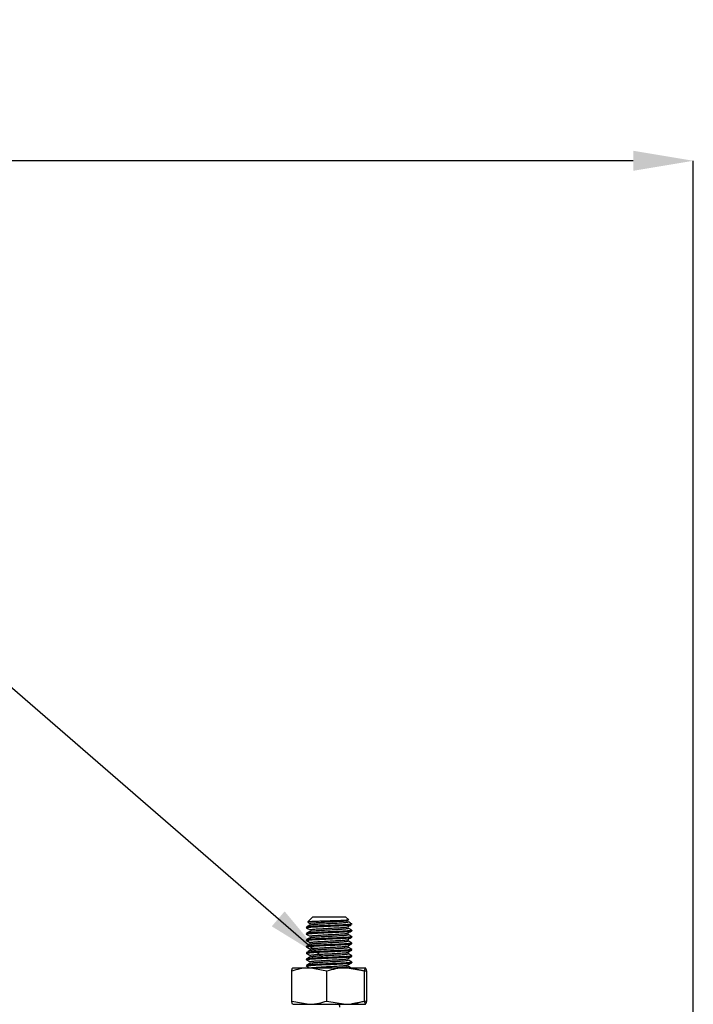
# Model space of a CAD drawing. Units: millimetres. Extents: x 5 to 836, y 5 to 589.
# Drawn here: x 294 to 331, y 381 to 435 of the extents above; entities that cross this region are included whole.
import ezdxf

# ---------------------------------------------------------------- set-up
doc = ezdxf.new("R2010")
doc.units = ezdxf.units.MM
doc.header["$PDSIZE"] = -1
doc.layers.add('SLD-0_0', color=179, linetype='Continuous')
doc.styles.add('SLDTEXTSTYLE8', font='ARIAL.TTF', dxfattribs={"width": 0.948})
doc.styles.get("Standard").update_dxf_attribs({"font": 'ARIAL.TTF'})
doc.dimstyles.new('SLDDIMSTYLE0', dxfattribs={"dimtxt": 5, "dimasz": 3.302, "dimexe": 0, "dimexo": 0.0625, "dimgap": 1.25, "dimtad": 1, "dimdec": 1, "dimlfac": 2, "dimrnd": 1e-09, "dimzin": 12, "dimdsep": 46, "dimtxsty": 'SLDTEXTSTYLE8', "dimsah": 1, "dimcen": 0.09, "dimadec": 0, "dimazin": 3, "dimtfac": 1, "dimtdec": 1, "dimtofl": 0, "dimtmove": 0, "dimatfit": 3, "dimfxl": 1, "dimfrac": 2, "dimtolj": 1, "dimtzin": 12, "dimarcsym": 0})
doc.dimstyles.new('SLDDIMSTYLE2', dxfattribs={"dimtxt": 0.18, "dimasz": 3.302, "dimexe": 0, "dimexo": 0.0625, "dimgap": 0, "dimtad": 0, "dimtih": 1, "dimtoh": 1, "dimdec": 0, "dimrnd": 1e-09, "dimzin": 0, "dimdsep": 46, "dimtxsty": 'Standard', "dimsah": 1, "dimcen": 0.09, "dimadec": 0, "dimazin": 0, "dimtfac": 3.302, "dimtdec": 0, "dimtofl": 0, "dimtmove": 0, "dimatfit": 3, "dimfxl": 1, "dimfrac": 2, "dimtolj": 1, "dimtzin": 0, "dimarcsym": 0})

# ---------------------------------------------------------------- blocks, each defined once
blk = doc.blocks.new('_D')
at = {"layer": 'Defpoints', "color": 0}
for p in [(220.034, 427.337), (330.941, 348.093), (220.034, 346.527)]:
    blk.add_point(p, dxfattribs=at)
at = {"layer": 'SLD-0_0', "color": 0, "lineweight": -2}
for p, q in [((220.034, 346.589), (220.034, 427.337)), ((327.639, 427.337), (223.336, 427.337)), ((330.941, 348.156), (330.941, 427.337))]:
    blk.add_line(p, q, dxfattribs=at)
at = {"layer": 'SLD-0_0', "color": 0}
for points in [[(223.336, 427.887), (223.336, 426.786), (220.034, 427.337)], [(327.639, 426.786), (327.639, 427.887), (330.941, 427.337)]]:
    blk.add_solid(points, dxfattribs=at)
at = {"layer": 'SLD-0_0', "color": 0, "insert": (277.856, 434.992), "char_height": 5, "attachment_point": 2, "style": 'SLDTEXTSTYLE8'}
blk.add_mtext('\\A1;221.8 [8.73]', dxfattribs=at)

msp = doc.modelspace()

# ---------------------------------------------------------------- linework, layer by layer
at = {"color": 7, "linetype": 'Continuous', "lineweight": 25}
for p, q in [((310.040942, 385.842844), (309.764144, 385.566046)), ((310.040942, 385.842844), (311.840942, 385.842844)), ((312.011037, 385.672749), (311.840942, 385.842844)), ((311.937083, 385.288736), (311.989786, 385.307531)), ((309.690942, 385.277906), (309.690942, 385.245286)), ((309.690942, 384.927906), (309.690942, 384.895286)), ((311.937083, 384.938736), (311.989786, 384.957531)), ((312.190942, 385.070448), (312.190942, 385.102906)), ((312.190942, 384.720448), (312.190942, 384.752906)), ((309.690942, 384.577906), (309.690942, 384.545286)), ((309.690942, 384.227906), (309.690942, 384.195286)), ((311.937083, 384.588736), (311.989786, 384.607531)), ((311.937083, 384.238736), (311.989786, 384.257531)), ((312.190942, 384.370448), (312.190942, 384.402906)), ((309.690942, 383.877906), (309.690942, 383.845286)), ((311.937083, 383.888736), (311.989786, 383.907531)), ((312.190942, 384.020448), (312.190942, 384.052906)), ((312.190942, 383.670448), (312.190942, 383.702906)), ((309.690942, 383.527906), (309.690942, 383.495286)), ((309.690942, 383.177906), (309.690942, 383.145286)), ((311.937083, 383.538736), (311.989786, 383.557531)), ((311.937083, 383.188736), (311.989786, 383.207531)), ((312.190942, 383.320448), (312.190942, 383.352906)), ((308.879975, 381.221476), (308.879975, 382.864211)), ((308.940942, 383.042844), (308.937859, 383.041063)), ((308.944021, 383.042844), (309.846413, 383.042844)), ((310.812851, 382.864211), (309.846413, 383.042844)), ((309.846413, 383.042844), (311.843334, 383.042844)), ((310.812851, 381.221476), (310.812851, 382.864211)), ((312.873818, 382.864211), (311.843334, 383.042844)), ((311.843334, 383.042844), (312.937863, 383.042844)), ((312.228239, 383.017316), (313.001909, 382.864211)), ((312.873818, 381.221476), (312.873818, 382.864211)), ((312.944026, 383.041063), (312.940942, 383.042844)), ((313.001909, 381.221476), (313.001909, 382.864211)), ((308.879975, 381.221476), (309.846413, 381.042844)), ((308.937859, 381.044624), (308.940942, 381.042844)), ((308.940942, 381.042844), (311.45421, 381.042844)), ((308.944021, 381.042844), (309.846413, 381.042844)), ((309.846413, 381.042844), (311.843334, 381.042844)), ((310.812851, 381.221476), (311.843334, 381.042844)), ((311.828611, 381.042844), (312.940942, 381.042844)), ((311.843334, 381.042844), (312.937863, 381.042844)), ((313.001909, 381.221476), (312.188941, 381.07121)), ((312.940942, 381.042844), (312.944026, 381.044624))]:
    msp.add_line(p, q, dxfattribs=at)
for points, knots in [([(309.704497, 385.240033), (309.700012, 385.240965), (309.653475, 385.250628), (309.767851, 385.270176), (310.078463, 385.291252), (310.510293, 385.314121), (311.003783, 385.336955), (311.493693, 385.356667), (311.880399, 385.38057), (312.102318, 385.39551), (312.125608, 385.403689), (312.128567, 385.404728)], [0, 0, 0, 0, 0.017661579, 0.183255177, 0.313568274, 0.448065862, 0.58256345, 0.712876547, 0.848549305, 0.980755674, 1, 1, 1, 1]), ([(309.894204, 385.397777), (309.860743, 385.378374), (309.793801, 385.339557), (309.726876, 385.300773), (309.693404, 385.281375)], [0, 0, 0, 0, 0.499863551, 1, 1, 1, 1]), ([(312.184601, 385.456404), (312.186305, 385.456089), (312.228628, 385.448251), (312.134667, 385.434101), (311.895597, 385.412957), (311.489676, 385.389142), (311.005183, 385.369411), (310.508727, 385.346564), (310.083229, 385.323765), (309.776536, 385.304168), (309.723688, 385.288988), (309.697283, 385.281404)], [0, 0, 0, 0, 0.00520467, 0.129297872, 0.253391074, 0.380737942, 0.503054057, 0.629297872, 0.755541687, 0.877857802, 1, 1, 1, 1]), ([(312.007112, 385.668823), (312.005306, 385.665455), (312.001364, 385.658105), (311.850197, 385.647908), (311.599881, 385.635243), (311.265857, 385.623224), (310.889938, 385.612579), (310.511512, 385.600041), (310.171812, 385.587765), (309.915914, 385.577234), (309.761967, 385.565293), (309.764576, 385.557817), (309.765797, 385.554317)], [0, 0, 0, 0, 0.0830123179, 0.1811760535, 0.2821371458, 0.3837649382, 0.4853477269, 0.5892046937, 0.6942317346, 0.7992301538, 0.9059932076, 1, 1, 1, 1]), ([(309.763831, 385.55093), (309.774818, 385.544566), (309.819232, 385.518838), (309.863616, 385.493097), (309.897021, 385.473723)], [0, 0, 0, 0, 0.2473807539, 1, 1, 1, 1]), ([(309.91517, 385.474303), (309.899532, 385.476988), (309.879421, 385.480442), (309.898745, 385.484181), (309.903044, 385.485013)], [0, 0, 0, 0, 0.777522636, 1, 1, 1, 1]), ([(309.903044, 385.485013), (309.924014, 385.492066), (309.967545, 385.506707), (310.220773, 385.525833), (310.577928, 385.548637), (310.99441, 385.571486), (311.403734, 385.591203), (311.735717, 385.615078), (311.943629, 385.633681), (311.962269, 385.645609), (311.969717, 385.650374)], [0, 0, 0, 0, 0.120331467, 0.249787704, 0.383408095, 0.517028486, 0.646484722, 0.781274715, 0.912614948, 1, 1, 1, 1]), ([(309.903044, 385.135013), (309.924016, 385.142066), (309.967552, 385.156707), (310.220743, 385.175833), (310.578044, 385.198637), (310.993984, 385.221488), (311.405294, 385.241197), (311.729688, 385.265101), (311.915335, 385.279868), (311.934962, 385.287871), (311.937083, 385.288736)], [0, 0, 0, 0, 0.129594069, 0.269015293, 0.412921211, 0.556827128, 0.696248352, 0.841413903, 0.982864145, 1, 1, 1, 1]), ([(309.908367, 385.397266), (309.925901, 385.404717), (309.961334, 385.419774), (310.221313, 385.439232), (310.57778, 385.462034), (310.994453, 385.484884), (311.403703, 385.504601), (311.735799, 385.528475), (311.944244, 385.547157), (311.96287, 385.559165), (311.970386, 385.56401)], [0, 0, 0, 0, 0.125818257, 0.254252929, 0.386818896, 0.519384862, 0.647819534, 0.781545873, 0.911849674, 1, 1, 1, 1]), ([(311.969717, 385.650374), (311.978593, 385.652744), (312.014688, 385.662381), (311.942318, 385.672805), (311.887746, 385.680666)], [0, 0, 0, 0, 0.245909747, 1, 1, 1, 1]), ([(311.946285, 385.288716), (311.978542, 385.308018), (312.04306, 385.346622), (312.107742, 385.385222), (312.140085, 385.404523)], [0, 0, 0, 0, 0.499976894, 1, 1, 1, 1]), ([(311.970386, 385.56401), (311.984202, 385.566263), (312.000358, 385.568898), (311.986363, 385.571751), (311.984335, 385.572165)], [0, 0, 0, 0, 0.8551032613, 1, 1, 1, 1]), ([(312.18848, 385.456375), (312.155008, 385.475773), (312.088083, 385.514557), (312.021142, 385.553374), (311.98768, 385.572777)], [0, 0, 0, 0, 0.5001364491, 1, 1, 1, 1]), ([(309.704497, 384.890033), (309.700012, 384.890965), (309.653475, 384.900628), (309.767837, 384.920176), (310.078504, 384.941252), (310.510134, 384.964121), (311.004368, 384.986953), (311.491546, 385.006674), (311.888695, 385.030543), (312.148897, 385.050657), (312.170791, 385.064136), (312.181044, 385.070448)], [0, 0, 0, 0, 0.016097244, 0.167023758, 0.285794662, 0.408379426, 0.53096419, 0.649735094, 0.773390939, 0.893887423, 1, 1, 1, 1]), ([(309.894204, 385.047777), (309.860743, 385.028374), (309.793801, 384.989557), (309.726876, 384.950773), (309.693404, 384.931375)], [0, 0, 0, 0, 0.499863551, 1, 1, 1, 1]), ([(309.696476, 385.23995), (309.729918, 385.220581), (309.796789, 385.181849), (309.863614, 385.143096), (309.897021, 385.123723)], [0, 0, 0, 0, 0.500100012, 1, 1, 1, 1]), ([(309.696476, 384.88995), (309.729918, 384.870581), (309.796789, 384.831849), (309.863614, 384.793096), (309.897021, 384.773723)], [0, 0, 0, 0, 0.500100012, 1, 1, 1, 1]), ([(312.184601, 385.106404), (312.186305, 385.106089), (312.228628, 385.098251), (312.134667, 385.084101), (311.895597, 385.062957), (311.489676, 385.039142), (311.005183, 385.019411), (310.508727, 384.996564), (310.083229, 384.973765), (309.776536, 384.954168), (309.723688, 384.938988), (309.697283, 384.931404)], [0, 0, 0, 0, 0.00520467, 0.129297872, 0.253391074, 0.380737942, 0.503054057, 0.629297872, 0.755541687, 0.877857802, 1, 1, 1, 1]), ([(312.184601, 384.756404), (312.186305, 384.756089), (312.228628, 384.748251), (312.134667, 384.734101), (311.895597, 384.712957), (311.489676, 384.689142), (311.005183, 384.669411), (310.508727, 384.646564), (310.083229, 384.623765), (309.776536, 384.604168), (309.723688, 384.588988), (309.697283, 384.581404)], [0, 0, 0, 0, 0.00520467, 0.129297872, 0.253391074, 0.380737942, 0.503054057, 0.629297872, 0.755541687, 0.877857802, 1, 1, 1, 1]), ([(309.91517, 385.124303), (309.899532, 385.126988), (309.879421, 385.130442), (309.898745, 385.134181), (309.903044, 385.135013)], [0, 0, 0, 0, 0.777522636, 1, 1, 1, 1]), ([(309.91517, 384.774303), (309.899532, 384.776988), (309.879421, 384.780442), (309.898745, 384.784181), (309.903044, 384.785013)], [0, 0, 0, 0, 0.777522636, 1, 1, 1, 1]), ([(309.903044, 384.785013), (309.924016, 384.792066), (309.967552, 384.806707), (310.220743, 384.825833), (310.578044, 384.848637), (310.993984, 384.871488), (311.405294, 384.891197), (311.729688, 384.915101), (311.915335, 384.929868), (311.934962, 384.937871), (311.937083, 384.938736)], [0, 0, 0, 0, 0.129594069, 0.269015293, 0.412921211, 0.556827128, 0.696248352, 0.841413903, 0.982864145, 1, 1, 1, 1]), ([(309.908367, 385.047266), (309.925901, 385.054717), (309.961334, 385.069774), (310.221313, 385.089232), (310.57778, 385.112034), (310.994453, 385.134884), (311.403703, 385.154601), (311.735799, 385.178475), (311.944244, 385.197157), (311.96287, 385.209165), (311.970386, 385.21401)], [0, 0, 0, 0, 0.125818257, 0.254252929, 0.386818896, 0.519384862, 0.647819534, 0.781545873, 0.911849674, 1, 1, 1, 1]), ([(309.908367, 384.697266), (309.925901, 384.704717), (309.961334, 384.719774), (310.221313, 384.739232), (310.57778, 384.762034), (310.994453, 384.784884), (311.403703, 384.804601), (311.735799, 384.828475), (311.944244, 384.847157), (311.96287, 384.859165), (311.970386, 384.86401)], [0, 0, 0, 0, 0.125818257, 0.254252929, 0.386818896, 0.519384862, 0.647819534, 0.781545873, 0.911849674, 1, 1, 1, 1]), ([(311.946285, 384.938716), (311.978542, 384.958018), (312.04306, 384.996622), (312.107742, 385.035222), (312.140085, 385.054523)], [0, 0, 0, 0, 0.499976894, 1, 1, 1, 1]), ([(311.970386, 385.21401), (311.984202, 385.216263), (312.000358, 385.218898), (311.986363, 385.221751), (311.984335, 385.222165)], [0, 0, 0, 0, 0.855103261, 1, 1, 1, 1]), ([(311.970386, 384.86401), (311.984202, 384.866263), (312.000358, 384.868898), (311.986363, 384.871751), (311.984335, 384.872165)], [0, 0, 0, 0, 0.855103261, 1, 1, 1, 1]), ([(312.18848, 385.106375), (312.155008, 385.125773), (312.088083, 385.164557), (312.021142, 385.203374), (311.98768, 385.222777)], [0, 0, 0, 0, 0.500136449, 1, 1, 1, 1]), ([(312.18848, 384.756375), (312.155008, 384.775773), (312.088083, 384.814557), (312.021142, 384.853374), (311.98768, 384.872777)], [0, 0, 0, 0, 0.500136449, 1, 1, 1, 1]), ([(309.704497, 384.540033), (309.700012, 384.540965), (309.653475, 384.550628), (309.767837, 384.570176), (310.078504, 384.591252), (310.510134, 384.614121), (311.004368, 384.636953), (311.491546, 384.656674), (311.888695, 384.680543), (312.148897, 384.700657), (312.170791, 384.714136), (312.181044, 384.720448)], [0, 0, 0, 0, 0.016097244, 0.167023758, 0.285794662, 0.408379426, 0.53096419, 0.649735094, 0.773390939, 0.893887423, 1, 1, 1, 1]), ([(309.704497, 384.190033), (309.700012, 384.190965), (309.653475, 384.200628), (309.767837, 384.220176), (310.078504, 384.241252), (310.510134, 384.264121), (311.004368, 384.286953), (311.491546, 384.306674), (311.888695, 384.330543), (312.148897, 384.350657), (312.170791, 384.364136), (312.181044, 384.370448)], [0, 0, 0, 0, 0.016097244, 0.167023758, 0.285794662, 0.408379426, 0.53096419, 0.649735094, 0.773390939, 0.893887423, 1, 1, 1, 1]), ([(309.894204, 384.697777), (309.860743, 384.678374), (309.793801, 384.639557), (309.726876, 384.600773), (309.693404, 384.581375)], [0, 0, 0, 0, 0.499863551, 1, 1, 1, 1]), ([(309.894204, 384.347777), (309.860743, 384.328374), (309.793801, 384.289557), (309.726876, 384.250773), (309.693404, 384.231375)], [0, 0, 0, 0, 0.4998635509, 1, 1, 1, 1]), ([(309.696476, 384.53995), (309.729918, 384.520581), (309.796789, 384.481849), (309.863614, 384.443096), (309.897021, 384.423723)], [0, 0, 0, 0, 0.5001000115, 1, 1, 1, 1]), ([(312.184601, 384.406404), (312.186305, 384.406089), (312.228628, 384.398251), (312.134667, 384.384101), (311.895597, 384.362957), (311.489676, 384.339142), (311.005183, 384.319411), (310.508727, 384.296564), (310.083229, 384.273765), (309.776536, 384.254168), (309.723688, 384.238988), (309.697283, 384.231404)], [0, 0, 0, 0, 0.00520467, 0.129297872, 0.253391074, 0.380737942, 0.503054057, 0.629297872, 0.755541687, 0.877857802, 1, 1, 1, 1]), ([(309.91517, 384.424303), (309.899532, 384.426988), (309.879421, 384.430442), (309.898745, 384.434181), (309.903044, 384.435013)], [0, 0, 0, 0, 0.777522636, 1, 1, 1, 1]), ([(309.903044, 384.435013), (309.924016, 384.442066), (309.967552, 384.456707), (310.220743, 384.475833), (310.578044, 384.498637), (310.993984, 384.521488), (311.405294, 384.541197), (311.729688, 384.565101), (311.915335, 384.579868), (311.934962, 384.587871), (311.937083, 384.588736)], [0, 0, 0, 0, 0.129594069, 0.269015293, 0.412921211, 0.556827128, 0.696248352, 0.841413903, 0.982864145, 1, 1, 1, 1]), ([(309.903044, 384.085013), (309.924016, 384.092066), (309.967552, 384.106707), (310.220743, 384.125833), (310.578044, 384.148637), (310.993984, 384.171488), (311.405294, 384.191197), (311.729688, 384.215101), (311.915335, 384.229868), (311.934962, 384.237871), (311.937083, 384.238736)], [0, 0, 0, 0, 0.129594069, 0.269015293, 0.412921211, 0.556827128, 0.696248352, 0.841413903, 0.982864145, 1, 1, 1, 1]), ([(309.908367, 384.347266), (309.925901, 384.354717), (309.961334, 384.369774), (310.221313, 384.389232), (310.57778, 384.412034), (310.994453, 384.434884), (311.403703, 384.454601), (311.735799, 384.478475), (311.944244, 384.497157), (311.96287, 384.509165), (311.970386, 384.51401)], [0, 0, 0, 0, 0.125818257, 0.254252929, 0.386818896, 0.519384862, 0.647819534, 0.781545873, 0.911849674, 1, 1, 1, 1]), ([(311.946285, 384.588716), (311.978542, 384.608018), (312.04306, 384.646622), (312.107742, 384.685222), (312.140085, 384.704523)], [0, 0, 0, 0, 0.499976894, 1, 1, 1, 1]), ([(311.946285, 384.238716), (311.978542, 384.258018), (312.04306, 384.296622), (312.107742, 384.335222), (312.140085, 384.354523)], [0, 0, 0, 0, 0.499976894, 1, 1, 1, 1]), ([(311.970386, 384.51401), (311.984202, 384.516263), (312.000358, 384.518898), (311.986363, 384.521751), (311.984335, 384.522165)], [0, 0, 0, 0, 0.855103261, 1, 1, 1, 1]), ([(312.18848, 384.406375), (312.155008, 384.425773), (312.088083, 384.464557), (312.021142, 384.503374), (311.98768, 384.522777)], [0, 0, 0, 0, 0.500136449, 1, 1, 1, 1]), ([(309.704497, 383.840033), (309.700012, 383.840965), (309.653475, 383.850628), (309.767837, 383.870176), (310.078504, 383.891252), (310.510134, 383.914121), (311.004368, 383.936953), (311.491546, 383.956674), (311.888695, 383.980543), (312.148897, 384.000657), (312.170791, 384.014136), (312.181044, 384.020448)], [0, 0, 0, 0, 0.016097244, 0.167023758, 0.285794662, 0.408379426, 0.53096419, 0.649735094, 0.773390939, 0.893887423, 1, 1, 1, 1]), ([(309.704497, 383.490033), (309.700012, 383.490965), (309.653475, 383.500628), (309.767837, 383.520176), (310.078504, 383.541252), (310.510134, 383.564121), (311.004368, 383.586953), (311.491546, 383.606674), (311.888695, 383.630543), (312.148897, 383.650657), (312.170791, 383.664136), (312.181044, 383.670448)], [0, 0, 0, 0, 0.016097244, 0.167023758, 0.285794662, 0.408379426, 0.53096419, 0.649735094, 0.773390939, 0.893887423, 1, 1, 1, 1]), ([(309.894204, 383.997777), (309.860743, 383.978374), (309.793801, 383.939557), (309.726876, 383.900773), (309.693404, 383.881375)], [0, 0, 0, 0, 0.499863551, 1, 1, 1, 1]), ([(309.696476, 384.18995), (309.729918, 384.170581), (309.796789, 384.131849), (309.863614, 384.093096), (309.897021, 384.073723)], [0, 0, 0, 0, 0.5001000115, 1, 1, 1, 1]), ([(309.696476, 383.83995), (309.729918, 383.820581), (309.796789, 383.781849), (309.863614, 383.743096), (309.897021, 383.723723)], [0, 0, 0, 0, 0.5001000115, 1, 1, 1, 1]), ([(312.184601, 384.056404), (312.186305, 384.056089), (312.228628, 384.048251), (312.134667, 384.034101), (311.895597, 384.012957), (311.489676, 383.989142), (311.005183, 383.969411), (310.508727, 383.946564), (310.083229, 383.923765), (309.776536, 383.904168), (309.723688, 383.888988), (309.697283, 383.881404)], [0, 0, 0, 0, 0.00520467, 0.129297872, 0.253391074, 0.380737942, 0.503054057, 0.629297872, 0.755541687, 0.877857802, 1, 1, 1, 1]), ([(312.184601, 383.706404), (312.186305, 383.706089), (312.228628, 383.698251), (312.134667, 383.684101), (311.895597, 383.662957), (311.489676, 383.639142), (311.005183, 383.619411), (310.508727, 383.596564), (310.083229, 383.573765), (309.776536, 383.554168), (309.723688, 383.538988), (309.697283, 383.531404)], [0, 0, 0, 0, 0.0052046699, 0.1292978721, 0.2533910743, 0.3807379417, 0.5030540567, 0.6292978721, 0.7555416875, 0.8778578025, 1, 1, 1, 1]), ([(309.91517, 384.074303), (309.899532, 384.076988), (309.879421, 384.080442), (309.898745, 384.084181), (309.903044, 384.085013)], [0, 0, 0, 0, 0.777522636, 1, 1, 1, 1]), ([(309.91517, 383.724303), (309.899532, 383.726988), (309.879421, 383.730442), (309.898745, 383.734181), (309.903044, 383.735013)], [0, 0, 0, 0, 0.7775226362, 1, 1, 1, 1]), ([(309.903044, 383.735013), (309.924016, 383.742066), (309.967552, 383.756707), (310.220743, 383.775833), (310.578044, 383.798637), (310.993984, 383.821488), (311.405294, 383.841197), (311.729688, 383.865101), (311.915335, 383.879868), (311.934962, 383.887871), (311.937083, 383.888736)], [0, 0, 0, 0, 0.129594069, 0.269015293, 0.412921211, 0.556827128, 0.696248352, 0.841413903, 0.982864145, 1, 1, 1, 1]), ([(309.908367, 383.997266), (309.925901, 384.004717), (309.961334, 384.019774), (310.221313, 384.039232), (310.57778, 384.062034), (310.994453, 384.084884), (311.403703, 384.104601), (311.735799, 384.128475), (311.944244, 384.147157), (311.96287, 384.159165), (311.970386, 384.16401)], [0, 0, 0, 0, 0.125818257, 0.254252929, 0.386818896, 0.519384862, 0.647819534, 0.781545873, 0.911849674, 1, 1, 1, 1]), ([(309.908367, 383.647266), (309.925901, 383.654717), (309.961334, 383.669774), (310.221313, 383.689232), (310.57778, 383.712034), (310.994453, 383.734884), (311.403703, 383.754601), (311.735799, 383.778475), (311.944244, 383.797157), (311.96287, 383.809165), (311.970386, 383.81401)], [0, 0, 0, 0, 0.125818257, 0.254252929, 0.386818896, 0.519384862, 0.647819534, 0.781545873, 0.911849674, 1, 1, 1, 1]), ([(311.946285, 383.888716), (311.978542, 383.908018), (312.04306, 383.946622), (312.107742, 383.985222), (312.140085, 384.004523)], [0, 0, 0, 0, 0.499976894, 1, 1, 1, 1]), ([(311.970386, 384.16401), (311.984202, 384.166263), (312.000358, 384.168898), (311.986363, 384.171751), (311.984335, 384.172165)], [0, 0, 0, 0, 0.855103261, 1, 1, 1, 1]), ([(311.970386, 383.81401), (311.984202, 383.816263), (312.000358, 383.818898), (311.986363, 383.821751), (311.984335, 383.822165)], [0, 0, 0, 0, 0.8551032613, 1, 1, 1, 1]), ([(312.18848, 384.056375), (312.155008, 384.075773), (312.088083, 384.114557), (312.021142, 384.153374), (311.98768, 384.172777)], [0, 0, 0, 0, 0.500136449, 1, 1, 1, 1]), ([(312.18848, 383.706375), (312.155008, 383.725773), (312.088083, 383.764557), (312.021142, 383.803374), (311.98768, 383.822777)], [0, 0, 0, 0, 0.500136449, 1, 1, 1, 1]), ([(309.704497, 383.140033), (309.700012, 383.140965), (309.653475, 383.150628), (309.767837, 383.170176), (310.078504, 383.191252), (310.510134, 383.214121), (311.004368, 383.236953), (311.491546, 383.256674), (311.888695, 383.280543), (312.148897, 383.300657), (312.170791, 383.314136), (312.181044, 383.320448)], [0, 0, 0, 0, 0.016097244, 0.167023758, 0.285794662, 0.408379426, 0.53096419, 0.649735094, 0.773390939, 0.893887423, 1, 1, 1, 1]), ([(309.894204, 383.647777), (309.860743, 383.628374), (309.793801, 383.589557), (309.726876, 383.550773), (309.693404, 383.531375)], [0, 0, 0, 0, 0.499863551, 1, 1, 1, 1]), ([(309.894204, 383.297777), (309.860743, 383.278374), (309.793801, 383.239557), (309.726876, 383.200773), (309.693404, 383.181375)], [0, 0, 0, 0, 0.499863551, 1, 1, 1, 1]), ([(309.696476, 383.48995), (309.729918, 383.470581), (309.796789, 383.431849), (309.863614, 383.393096), (309.897021, 383.373723)], [0, 0, 0, 0, 0.500100012, 1, 1, 1, 1]), ([(309.696476, 383.13995), (309.72992, 383.120581), (309.780077, 383.091532), (309.830202, 383.062465), (309.846906, 383.052779)], [0, 0, 0, 0, 0.6667555599, 1, 1, 1, 1]), ([(312.184601, 383.356404), (312.186305, 383.356089), (312.228628, 383.348251), (312.134667, 383.334101), (311.895597, 383.312957), (311.489676, 383.289142), (311.005183, 383.269411), (310.508727, 383.246564), (310.083229, 383.223765), (309.776536, 383.204168), (309.723688, 383.188988), (309.697283, 383.181404)], [0, 0, 0, 0, 0.00520467, 0.129297872, 0.253391074, 0.380737942, 0.503054057, 0.629297872, 0.755541687, 0.877857802, 1, 1, 1, 1]), ([(309.91517, 383.374303), (309.899532, 383.376988), (309.879421, 383.380442), (309.898745, 383.384181), (309.903044, 383.385013)], [0, 0, 0, 0, 0.777522636, 1, 1, 1, 1]), ([(309.903044, 383.385013), (309.924016, 383.392066), (309.967552, 383.406707), (310.220743, 383.425833), (310.578044, 383.448637), (310.993984, 383.471488), (311.405294, 383.491197), (311.729688, 383.515101), (311.915335, 383.529868), (311.934962, 383.537871), (311.937083, 383.538736)], [0, 0, 0, 0, 0.129594069, 0.269015293, 0.412921211, 0.556827128, 0.696248352, 0.841413903, 0.982864145, 1, 1, 1, 1]), ([(309.908367, 383.297266), (309.925901, 383.304717), (309.961334, 383.319774), (310.221313, 383.339232), (310.57778, 383.362034), (310.994453, 383.384884), (311.403703, 383.404601), (311.735799, 383.428475), (311.944244, 383.447157), (311.96287, 383.459165), (311.970386, 383.46401)], [0, 0, 0, 0, 0.1258182573, 0.2542529291, 0.3868188956, 0.5193848621, 0.6478195339, 0.781545873, 0.9118496743, 1, 1, 1, 1]), ([(309.937582, 383.042844), (309.951931, 383.047199), (309.991144, 383.059101), (310.222951, 383.075793), (310.577444, 383.098648), (310.994139, 383.121485), (311.405251, 383.141198), (311.7297, 383.165101), (311.915335, 383.179868), (311.934962, 383.187871), (311.937083, 383.188736)], [0, 0, 0, 0, 0.0846163341, 0.2312420709, 0.3825842455, 0.5339264201, 0.6805521569, 0.8332190555, 0.9819786591, 1, 1, 1, 1]), ([(311.946285, 383.538716), (311.978542, 383.558018), (312.04306, 383.596622), (312.107742, 383.635222), (312.140085, 383.654523)], [0, 0, 0, 0, 0.499976894, 1, 1, 1, 1]), ([(311.946285, 383.188716), (311.978542, 383.208018), (312.04306, 383.246622), (312.107742, 383.285222), (312.140085, 383.304523)], [0, 0, 0, 0, 0.499976894, 1, 1, 1, 1]), ([(311.970386, 383.46401), (311.984202, 383.466263), (312.000358, 383.468898), (311.986363, 383.471751), (311.984335, 383.472165)], [0, 0, 0, 0, 0.855103261, 1, 1, 1, 1]), ([(312.18848, 383.356375), (312.155008, 383.375773), (312.088083, 383.414557), (312.021142, 383.453374), (311.98768, 383.472777)], [0, 0, 0, 0, 0.500136449, 1, 1, 1, 1]), ([(309.846413, 383.042844), (309.823508, 383.042665), (309.497153, 383.040124), (309.177341, 382.948968), (308.879975, 382.864211)], [0, 0, 0, 0, 0.070185205, 1, 1, 1, 1]), ([(308.879975, 382.864211), (308.895591, 382.93504), (308.916701, 383.030794), (308.938378, 383.040355), (308.944021, 383.042844)], [0, 0, 0, 0, 0.739696457, 1, 1, 1, 1]), ([(311.843334, 383.042844), (311.818911, 383.042665), (311.470929, 383.040124), (311.129923, 382.948968), (310.812851, 382.864211)], [0, 0, 0, 0, 0.070185205, 1, 1, 1, 1]), ([(311.154585, 383.042844), (311.233655, 383.04682), (311.450935, 383.057747), (311.734744, 383.078479), (311.944409, 383.097156), (311.962917, 383.109165), (311.970386, 383.11401)], [0, 0, 0, 0, 0.178462885, 0.490408497, 0.794370298, 1, 1, 1, 1]), ([(311.970386, 383.11401), (311.984202, 383.116263), (312.000358, 383.118898), (311.986363, 383.121751), (311.984335, 383.122165)], [0, 0, 0, 0, 0.855103261, 1, 1, 1, 1]), ([(312.125558, 383.042844), (312.113059, 383.050087), (312.067106, 383.076719), (312.021142, 383.103373), (311.98768, 383.122777)], [0, 0, 0, 0, 0.271990012, 1, 1, 1, 1]), ([(312.937863, 383.042844), (312.932221, 383.040355), (312.910544, 383.030794), (312.889433, 382.93504), (312.873818, 382.864211)], [0, 0, 0, 0, 0.260303543, 1, 1, 1, 1]), ([(313.001909, 382.864211), (312.996753, 382.890116), (312.975881, 382.994971), (312.954193, 383.022281), (312.937863, 383.042844)], [0, 0, 0, 0, 0.247058151, 1, 1, 1, 1]), ([(308.944021, 381.042844), (308.938378, 381.045332), (308.916701, 381.054894), (308.895591, 381.150648), (308.879975, 381.221476)], [0, 0, 0, 0, 0.260303543, 1, 1, 1, 1]), ([(309.846413, 381.042844), (309.869318, 381.043022), (310.195673, 381.045563), (310.515485, 381.136719), (310.812851, 381.221476)], [0, 0, 0, 0, 0.070185205, 1, 1, 1, 1]), ([(311.45421, 381.042844), (311.460196, 381.041175), (311.472168, 381.037838), (311.488114, 381.011789), (311.500106, 380.973484), (311.506379, 380.931348), (311.50701, 380.90368), (311.507258, 380.892844)], [0, 0, 0, 0, 0.215981667, 0.431983178, 0.647437098, 0.861923451, 1, 1, 1, 1]), ([(311.843334, 381.042844), (311.867757, 381.043022), (312.215739, 381.045563), (312.556745, 381.136719), (312.873818, 381.221476)], [0, 0, 0, 0, 0.070185205, 1, 1, 1, 1]), ([(312.873818, 381.221476), (312.889433, 381.150648), (312.910544, 381.054894), (312.932221, 381.045332), (312.937863, 381.042844)], [0, 0, 0, 0, 0.739696457, 1, 1, 1, 1]), ([(312.937863, 381.042844), (312.954193, 381.063406), (312.975881, 381.090716), (312.996753, 381.195571), (313.001909, 381.221476)], [0, 0, 0, 0, 0.752941849, 1, 1, 1, 1])]:
    msp.add_open_spline(points, degree=3, knots=knots, dxfattribs=at)

# ---------------------------------------------------------------- dimensions: what is measured, and where the dimension line sits
at = {"layer": 'SLD-0_0', "color": 7}
dim = msp.add_linear_dim(base=(220.033782, 427.336729), p1=(330.940942, 348.093459), p2=(220.033782, 346.526989), dimstyle='SLDDIMSTYLE0', dxfattribs=at)
dim.commit()
dim.dimension.update_dxf_attribs({"geometry": '_D', "text_midpoint": (277.855886, 427.336729), "dimtype": 160})

# ---------------------------------------------------------------- leaders
msp.add_leader([(310.63751, 383.572062), (287.392426, 403.684165)], dimstyle='SLDDIMSTYLE2', dxfattribs=at)

doc.saveas('drawing.dxf')
